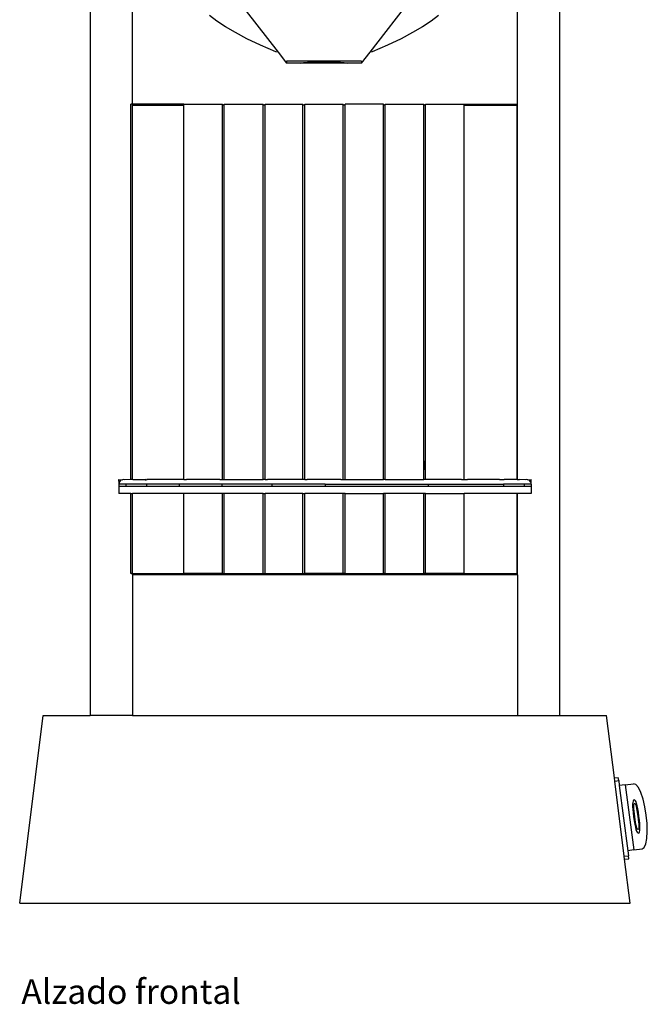
# Model space of a CAD drawing. Units: metres. Extents: x 0.079 to 0.912, y 0.012 to 0.418.
# Drawn here: x 0.308 to 0.442, y 0.013 to 0.223 of the extents above; entities that cross this region are included whole.
import ezdxf

# ---------------------------------------------------------------- set-up
doc = ezdxf.new("R2010")
doc.units = ezdxf.units.M
doc.layers.add('Edges', color=7, linetype='Continuous')
doc.styles.get("Standard").update_dxf_attribs({"font": 'verdana.ttf'})

# ---------------------------------------------------------------- blocks, each defined once
blk = doc.blocks.new('Nespresso coffee machine fr')
at = {"layer": 'Edges'}
for p, q in [((-0.05182, 0.06724), (-0.05182, -0.11278)), ((-0.04282, 0.01749), (-0.04282, 0.06724)), ((0.03918, 0.01722), (0.03918, 0.06724)), ((0.04818, -0.11278), (0.04818, 0.06724)), ((-0.02266, 0.04258), (-0.01181, 0.02852)), ((0.00778, 0.02852), (0.01862, 0.04258)), ((-0.01181, 0.02852), (-0.01224, 0.02858)), ((-0.01181, 0.02852), (-0.00999, 0.02617)), ((0.00596, 0.02617), (0.00778, 0.02852)), ((0.00821, 0.02858), (0.00778, 0.02852)), ((0.00596, 0.02664), (-0.00999, 0.02664)), ((-0.00999, 0.02664), (-0.00999, 0.02617)), ((-0.00702, 0.02617), (-0.00999, 0.02617)), ((-0.00702, 0.02617), (-0.00685, 0.02626)), ((0.00298, 0.02617), (-0.00702, 0.02617)), ((-0.00685, 0.02626), (-0.00635, 0.02634)), ((-0.00635, 0.02634), (-0.00555, 0.0264)), ((-0.00555, 0.0264), (-0.00452, 0.02646)), ((-0.00452, 0.02646), (-0.00331, 0.02649)), ((-0.00331, 0.02649), (-0.00202, 0.0265)), ((-0.00202, 0.0265), (-0.00072, 0.02649)), ((-0.00072, 0.02649), (0.00048, 0.02646)), ((0.00048, 0.02646), (0.00152, 0.0264)), ((0.00152, 0.0264), (0.00231, 0.02634)), ((0.00231, 0.02634), (0.00281, 0.02626)), ((0.00281, 0.02626), (0.00298, 0.02617)), ((0.00596, 0.02617), (0.00298, 0.02617)), ((0.00596, 0.02664), (0.00596, 0.02617)), ((-0.04313, -0.06251), (-0.04313, 0.01749)), ((-0.04282, 0.01749), (-0.04313, 0.01749)), ((-0.04282, 0.01722), (-0.04282, 0.01749)), ((-0.03185, 0.01749), (-0.04282, 0.01749)), ((-0.04282, 0.01722), (-0.03185, 0.01722)), ((-0.04282, -0.06251), (-0.04282, 0.01722)), ((-0.03185, 0.01722), (-0.03185, 0.01749)), ((-0.03185, 0.01749), (-0.02365, 0.01749)), ((-0.03185, -0.06251), (-0.03185, 0.01722)), ((-0.02365, 0.01722), (-0.02365, 0.01749)), ((-0.02365, -0.06251), (-0.02365, 0.01722)), ((-0.02365, 0.01616), (-0.02365, 0.01722)), ((-0.02328, 0.01722), (-0.02365, 0.01722)), ((-0.02328, 0.01722), (-0.02328, 0.01749)), ((-0.02328, 0.01749), (-0.01494, 0.01749)), ((-0.02328, -0.06251), (-0.02328, 0.01722)), ((-0.01494, 0.01722), (-0.01494, 0.01749)), ((-0.01494, -0.06251), (-0.01494, 0.01722)), ((-0.01457, 0.01722), (-0.01494, 0.01722)), ((-0.01457, 0.01722), (-0.01457, 0.01749)), ((-0.01457, 0.01749), (-0.00649, 0.01749)), ((-0.01457, -0.06251), (-0.01457, 0.01722)), ((-0.00649, 0.01722), (-0.00649, 0.01749)), ((-0.00649, -0.06073), (-0.00649, 0.01722)), ((-0.00612, 0.01722), (-0.00649, 0.01722)), ((-0.00612, 0.01722), (-0.00612, 0.01749)), ((-0.00612, 0.01749), (0.00209, 0.01749)), ((-0.00612, -0.06251), (-0.00612, 0.01722)), ((0.00209, 0.01722), (0.00209, 0.01749)), ((0.00209, -0.06251), (0.00209, 0.01722)), ((0.00246, 0.01722), (0.00209, 0.01722)), ((0.00246, 0.01722), (0.00246, 0.01749)), ((0.01066, 0.01749), (0.00246, 0.01749)), ((0.00246, -0.00901), (0.00246, 0.01722)), ((0.01066, 0.01722), (0.01066, 0.01749)), ((0.01066, -0.06251), (0.01066, 0.01722)), ((0.01104, 0.01722), (0.01066, 0.01722)), ((0.01104, 0.01722), (0.01104, 0.01749)), ((0.01104, 0.01749), (0.01924, 0.01749)), ((0.01104, -0.06251), (0.01104, 0.01722)), ((0.01924, 0.01722), (0.01924, 0.01749)), ((0.01924, -0.06251), (0.01924, 0.01722)), ((0.01962, 0.01722), (0.01924, 0.01722)), ((0.01962, 0.01722), (0.01962, 0.01749)), ((0.01962, 0.01749), (0.02782, 0.01749)), ((0.01962, 0.01614), (0.01962, 0.01722)), ((0.02782, 0.01749), (0.03912, 0.01749)), ((0.02782, 0.01722), (0.02782, 0.01749)), ((0.02782, 0.01722), (0.03912, 0.01722)), ((0.02782, -0.06251), (0.02782, 0.01722)), ((0.03912, 0.01722), (0.03912, 0.01749)), ((0.03912, -0.06251), (0.03912, 0.01722)), ((0.03912, 0.01722), (0.03918, 0.01722)), ((0.03918, -0.06251), (0.03918, 0.01722)), ((0.01962, -0.06251), (0.01962, 0.01614)), ((0.00246, -0.06251), (0.00246, -0.00858)), ((0.01104, -0.05851), (0.01104, -0.05444)), ((0.01104, -0.06251), (0.01104, -0.05851)), ((0.01962, -0.06251), (0.01956, -0.05851)), ((-0.01494, -0.06098), (-0.01494, -0.0589)), ((-0.00649, -0.06251), (-0.00649, -0.06073)), ((-0.04567, -0.06325), (-0.0457, -0.06251)), ((-0.0457, -0.06251), (-0.04496, -0.06255)), ((-0.04541, -0.0628), (-0.04557, -0.06301)), ((-0.0452, -0.06265), (-0.04541, -0.0628)), ((-0.04496, -0.06255), (-0.0452, -0.06265)), ((-0.0447, -0.06251), (-0.04496, -0.06255)), ((-0.04444, -0.06255), (-0.0447, -0.06251)), ((-0.04323, -0.06251), (-0.04444, -0.06255)), ((-0.04313, -0.06251), (-0.04323, -0.06251)), ((-0.04282, -0.06251), (-0.04313, -0.06251)), ((-0.0427, -0.06251), (-0.04282, -0.06251)), ((-0.0427, -0.06255), (-0.0427, -0.06251)), ((-0.0427, -0.06251), (-0.04013, -0.06251)), ((-0.04013, -0.06255), (-0.0427, -0.06251)), ((-0.04013, -0.06251), (-0.04013, -0.06255)), ((-0.03992, -0.06251), (-0.04013, -0.06255)), ((-0.03992, -0.06255), (-0.04013, -0.06251)), ((-0.04013, -0.06255), (-0.03992, -0.06255)), ((-0.03992, -0.06251), (-0.03992, -0.06255)), ((-0.03992, -0.06255), (-0.0397, -0.06251)), ((-0.03213, -0.06251), (-0.0397, -0.06251)), ((-0.03185, -0.06251), (-0.03213, -0.06251)), ((-0.03185, -0.06251), (-0.03133, -0.06251)), ((-0.02418, -0.06251), (-0.03133, -0.06251)), ((-0.02418, -0.06251), (-0.02365, -0.06251)), ((-0.02365, -0.06251), (-0.02359, -0.06251)), ((-0.02359, -0.06251), (-0.02328, -0.06251)), ((-0.02328, -0.06251), (-0.01494, -0.06251)), ((-0.01494, -0.06251), (-0.01494, -0.06098)), ((-0.01463, -0.06251), (-0.01494, -0.06251)), ((-0.01457, -0.06251), (-0.01463, -0.06251)), ((-0.01457, -0.06251), (-0.01405, -0.06251)), ((-0.00649, -0.06251), (-0.01405, -0.06251)), ((-0.00649, -0.06251), (-0.00653, -0.06251)), ((-0.00617, -0.06251), (-0.00649, -0.06251)), ((-0.00612, -0.06251), (-0.00617, -0.06251)), ((-0.00612, -0.06251), (-0.00559, -0.06251)), ((-0.00608, -0.06251), (-0.00612, -0.06251)), ((0.00156, -0.06251), (-0.00559, -0.06251)), ((0.00156, -0.06251), (0.00209, -0.06251)), ((0.00214, -0.06251), (0.00209, -0.06251)), ((0.00214, -0.06251), (0.00246, -0.06251)), ((0.00246, -0.06251), (0.01013, -0.06251)), ((0.01013, -0.06251), (0.01066, -0.06251)), ((0.01072, -0.06251), (0.01066, -0.06251)), ((0.01104, -0.06251), (0.01072, -0.06251)), ((0.01104, -0.06251), (0.01871, -0.06251)), ((0.01871, -0.06251), (0.01924, -0.06251)), ((0.0193, -0.06251), (0.01924, -0.06251)), ((0.01962, -0.06251), (0.0193, -0.06251)), ((0.02729, -0.06251), (0.01962, -0.06251)), ((0.02729, -0.06251), (0.02782, -0.06251)), ((0.02782, -0.06255), (0.02729, -0.06251)), ((0.02782, -0.06255), (0.02782, -0.06251)), ((0.02782, -0.06251), (0.02855, -0.06251)), ((0.02855, -0.06251), (0.02782, -0.06255)), ((0.03536, -0.06251), (0.02855, -0.06251)), ((0.03536, -0.06251), (0.03612, -0.06251)), ((0.03612, -0.06251), (0.03633, -0.06251)), ((0.03912, -0.06251), (0.03633, -0.06251)), ((0.03912, -0.06251), (0.03918, -0.06251)), ((0.03918, -0.06251), (0.03965, -0.06251)), ((0.04086, -0.06255), (0.03965, -0.06251)), ((0.04112, -0.06251), (0.04086, -0.06255)), ((0.04138, -0.06255), (0.04112, -0.06251)), ((0.04138, -0.06255), (0.04212, -0.06251)), ((0.04162, -0.06265), (0.04138, -0.06255)), ((0.04183, -0.0628), (0.04162, -0.06265)), ((0.04199, -0.06301), (0.04183, -0.0628)), ((0.04209, -0.06325), (0.04212, -0.06251)), ((-0.04567, -0.06325), (-0.0457, -0.06351)), ((-0.0457, -0.06351), (-0.0457, -0.06397)), ((-0.04421, -0.06351), (-0.0457, -0.06351)), ((-0.0457, -0.06397), (-0.0457, -0.06551)), ((-0.04421, -0.06397), (-0.0457, -0.06397)), ((-0.04557, -0.06301), (-0.04567, -0.06325)), ((-0.03982, -0.06351), (-0.04421, -0.06351)), ((-0.04421, -0.06351), (-0.04421, -0.06397)), ((-0.03982, -0.06397), (-0.04421, -0.06397)), ((-0.03284, -0.06351), (-0.03982, -0.06351)), ((-0.03982, -0.06351), (-0.03982, -0.06397)), ((-0.03284, -0.06397), (-0.03982, -0.06397)), ((-0.02375, -0.06351), (-0.03284, -0.06351)), ((-0.03284, -0.06351), (-0.03284, -0.06397)), ((-0.02375, -0.06397), (-0.03284, -0.06397)), ((-0.01316, -0.06351), (-0.02375, -0.06351)), ((-0.02375, -0.06351), (-0.02375, -0.06397)), ((-0.01316, -0.06397), (-0.02375, -0.06397)), ((-0.00179, -0.06351), (-0.01316, -0.06351)), ((-0.01316, -0.06351), (-0.01316, -0.06397)), ((-0.00179, -0.06397), (-0.01316, -0.06397)), ((-0.00179, -0.06351), (-0.00179, -0.06397)), ((-0.00179, -0.06351), (0.02017, -0.06351)), ((0.02017, -0.06397), (-0.00179, -0.06397)), ((0.02017, -0.06351), (0.02017, -0.06397)), ((0.02017, -0.06351), (0.03624, -0.06351)), ((0.03624, -0.06397), (0.02017, -0.06397)), ((0.04062, -0.06351), (0.03624, -0.06351)), ((0.03624, -0.06351), (0.03624, -0.06397)), ((0.04062, -0.06397), (0.03624, -0.06397)), ((0.04212, -0.06351), (0.04062, -0.06351)), ((0.04062, -0.06351), (0.04062, -0.06397)), ((0.04212, -0.06397), (0.04062, -0.06397)), ((0.04209, -0.06325), (0.04199, -0.06301)), ((0.04212, -0.06351), (0.04209, -0.06325)), ((0.04212, -0.06351), (0.04212, -0.06397)), ((0.04212, -0.06397), (0.04212, -0.06551)), ((-0.04313, -0.06551), (-0.0457, -0.06551)), ((-0.04313, -0.08254), (-0.04313, -0.06551)), ((-0.04313, -0.06551), (-0.04282, -0.06551)), ((-0.04282, -0.08254), (-0.04282, -0.06551)), ((-0.03185, -0.06551), (-0.04282, -0.06551)), ((-0.03185, -0.08254), (-0.03185, -0.06551)), ((-0.02365, -0.06551), (-0.03185, -0.06551)), ((-0.02365, -0.08254), (-0.02365, -0.06551)), ((-0.02328, -0.06551), (-0.02365, -0.06551)), ((-0.02365, -0.06651), (-0.02365, -0.06551)), ((-0.02328, -0.08254), (-0.02328, -0.06551)), ((-0.02328, -0.06651), (-0.02328, -0.06551)), ((-0.01494, -0.06551), (-0.02328, -0.06551)), ((-0.01494, -0.06551), (-0.01457, -0.06551)), ((-0.01494, -0.06651), (-0.01494, -0.06551)), ((-0.01494, -0.07854), (-0.01494, -0.06651)), ((-0.01457, -0.08254), (-0.01457, -0.06551)), ((-0.00649, -0.06551), (-0.01457, -0.06551)), ((-0.00649, -0.06551), (-0.00612, -0.06551)), ((-0.00649, -0.06651), (-0.00649, -0.06551)), ((-0.00649, -0.07854), (-0.00649, -0.06651)), ((-0.00612, -0.08254), (-0.00612, -0.06551)), ((0.00209, -0.06551), (-0.00612, -0.06551)), ((0.00209, -0.08254), (0.00209, -0.06551)), ((0.00246, -0.06551), (0.00209, -0.06551)), ((0.00246, -0.06651), (0.00246, -0.06551)), ((0.00246, -0.06551), (0.01066, -0.06551)), ((0.00246, -0.07854), (0.00246, -0.06651)), ((0.01066, -0.08254), (0.01066, -0.06551)), ((0.01104, -0.06551), (0.01066, -0.06551)), ((0.01104, -0.06651), (0.01104, -0.06551)), ((0.01924, -0.06551), (0.01104, -0.06551)), ((0.01104, -0.07854), (0.01104, -0.06651)), ((0.01924, -0.08254), (0.01924, -0.06551)), ((0.01962, -0.06551), (0.01924, -0.06551)), ((0.01962, -0.06651), (0.01962, -0.06551)), ((0.01962, -0.06551), (0.02782, -0.06551)), ((0.01962, -0.07854), (0.01962, -0.06651)), ((0.02782, -0.08254), (0.02782, -0.06551)), ((0.03912, -0.06551), (0.02782, -0.06551)), ((0.03912, -0.08254), (0.03912, -0.06551)), ((0.03912, -0.06551), (0.03918, -0.06551)), ((0.03918, -0.08278), (0.03918, -0.06551)), ((0.04212, -0.06551), (0.03918, -0.06551)), ((-0.01494, -0.08254), (-0.01494, -0.07854)), ((-0.00649, -0.08254), (-0.00649, -0.07854)), ((0.00246, -0.08254), (0.00246, -0.07854)), ((0.01104, -0.08254), (0.01104, -0.07854)), ((0.01962, -0.08254), (0.01962, -0.07854)), ((-0.04282, -0.08254), (-0.04313, -0.08254)), ((-0.04282, -0.08278), (-0.04282, -0.08254)), ((-0.04282, -0.08254), (-0.03185, -0.08254)), ((-0.04282, -0.08278), (-0.04282, -0.11278)), ((0.03918, -0.08278), (-0.04282, -0.08278)), ((-0.02365, -0.08254), (-0.03185, -0.08254)), ((-0.02365, -0.08254), (-0.02328, -0.08254)), ((-0.02328, -0.08254), (-0.01494, -0.08254)), ((-0.01494, -0.08254), (-0.01457, -0.08254)), ((-0.01457, -0.08254), (-0.00649, -0.08254)), ((-0.00649, -0.08254), (-0.00612, -0.08254)), ((0.00209, -0.08254), (-0.00612, -0.08254)), ((0.00246, -0.08254), (0.00209, -0.08254)), ((0.00246, -0.08254), (0.01066, -0.08254)), ((0.01104, -0.08254), (0.01066, -0.08254)), ((0.01104, -0.08254), (0.01924, -0.08254)), ((0.01962, -0.08254), (0.01924, -0.08254)), ((0.02782, -0.08254), (0.01962, -0.08254)), ((0.02782, -0.08254), (0.03912, -0.08254)), ((0.03918, -0.08278), (0.03918, -0.11278)), ((-0.06682, -0.15278), (-0.06182, -0.11278)), ((-0.06182, -0.11278), (-0.05182, -0.11278)), ((-0.04282, -0.11278), (-0.05182, -0.11278)), ((-0.04282, -0.11278), (0.03918, -0.11278)), ((0.03918, -0.11278), (0.04818, -0.11278)), ((0.04818, -0.11278), (0.05818, -0.11278)), ((0.05984, -0.12609), (0.05818, -0.11278)), ((0.05984, -0.12609), (0.06065, -0.126)), ((0.05992, -0.12675), (0.05984, -0.12609)), ((0.05992, -0.12675), (0.06074, -0.12665)), ((0.06193, -0.14277), (0.05992, -0.12675)), ((0.06074, -0.12665), (0.06065, -0.126)), ((0.06074, -0.12665), (0.06088, -0.1277)), ((0.06212, -0.12754), (0.06088, -0.1277)), ((0.06088, -0.1277), (0.06271, -0.14158)), ((0.06212, -0.12754), (0.06392, -0.1273)), ((0.06212, -0.12754), (0.06395, -0.14142)), ((0.06441, -0.12748), (0.06392, -0.1273)), ((0.06494, -0.12811), (0.06441, -0.12748)), ((0.06545, -0.12917), (0.06494, -0.12811)), ((0.06593, -0.13057), (0.06545, -0.12917)), ((0.06374, -0.13129), (0.06372, -0.13168)), ((0.06372, -0.13168), (0.06372, -0.13218)), ((0.0638, -0.131), (0.06374, -0.13129)), ((0.0639, -0.13082), (0.0638, -0.131)), ((0.06403, -0.13075), (0.0639, -0.13082)), ((0.06396, -0.13195), (0.06399, -0.13172)), ((0.06396, -0.13227), (0.06396, -0.13195)), ((0.06399, -0.13172), (0.06404, -0.13156)), ((0.06417, -0.13079), (0.06403, -0.13075)), ((0.06404, -0.13156), (0.06413, -0.1315)), ((0.06413, -0.1315), (0.06422, -0.13154)), ((0.06431, -0.13093), (0.06417, -0.13079)), ((0.06422, -0.13154), (0.06431, -0.13166)), ((0.06444, -0.13119), (0.06431, -0.13093)), ((0.06431, -0.13166), (0.0644, -0.13188)), ((0.0644, -0.13188), (0.06448, -0.13219)), ((0.06457, -0.13155), (0.06444, -0.13119)), ((0.06469, -0.13203), (0.06457, -0.13155)), ((0.06481, -0.13264), (0.06469, -0.13203)), ((0.06633, -0.13222), (0.06593, -0.13057)), ((0.06372, -0.13218), (0.06376, -0.13279)), ((0.06376, -0.13279), (0.06383, -0.13352)), ((0.06383, -0.13352), (0.06393, -0.13436)), ((0.06398, -0.13268), (0.06396, -0.13227)), ((0.06402, -0.13314), (0.06398, -0.13268)), ((0.06417, -0.13433), (0.06402, -0.13314)), ((0.06448, -0.13219), (0.06456, -0.13257)), ((0.06456, -0.13257), (0.06464, -0.13304)), ((0.06464, -0.13304), (0.06482, -0.13425)), ((0.06494, -0.13337), (0.06481, -0.13264)), ((0.06506, -0.13422), (0.06494, -0.13337)), ((0.06516, -0.13505), (0.06506, -0.13422)), ((0.06662, -0.13401), (0.06633, -0.13222)), ((0.0668, -0.13581), (0.06662, -0.13401)), ((0.06393, -0.13436), (0.06405, -0.13522)), ((0.06405, -0.13522), (0.06417, -0.13595)), ((0.06434, -0.13553), (0.06417, -0.13433)), ((0.06417, -0.13595), (0.0643, -0.13656)), ((0.06442, -0.13601), (0.06434, -0.13553)), ((0.06451, -0.1364), (0.06442, -0.13601)), ((0.06482, -0.13425), (0.06496, -0.13547)), ((0.06496, -0.13547), (0.06501, -0.13595)), ((0.06501, -0.13595), (0.06503, -0.13634)), ((0.06503, -0.13634), (0.06503, -0.13665)), ((0.06523, -0.13578), (0.06516, -0.13505)), ((0.06527, -0.13639), (0.06523, -0.13578)), ((0.06684, -0.13751), (0.0668, -0.13581)), ((0.0643, -0.13656), (0.06442, -0.13704)), ((0.06442, -0.13704), (0.06455, -0.1374)), ((0.06459, -0.1367), (0.06451, -0.1364)), ((0.06455, -0.1374), (0.06468, -0.13765)), ((0.06468, -0.13692), (0.06459, -0.1367)), ((0.06477, -0.13705), (0.06468, -0.13692)), ((0.06468, -0.13765), (0.06482, -0.1378)), ((0.06486, -0.13708), (0.06477, -0.13705)), ((0.06482, -0.1378), (0.06496, -0.13783)), ((0.06495, -0.13702), (0.06486, -0.13708)), ((0.065, -0.13688), (0.06495, -0.13702)), ((0.06496, -0.13783), (0.06509, -0.13776)), ((0.06503, -0.13665), (0.065, -0.13688)), ((0.06509, -0.13776), (0.06518, -0.13758)), ((0.06518, -0.13758), (0.06524, -0.13729)), ((0.06524, -0.13729), (0.06527, -0.1369)), ((0.06527, -0.1369), (0.06527, -0.13639)), ((0.06674, -0.13898), (0.06684, -0.13751)), ((0.06618, -0.14089), (0.06652, -0.14013)), ((0.06652, -0.14013), (0.06674, -0.13898)), ((0.06395, -0.14142), (0.06271, -0.14158)), ((0.06271, -0.14158), (0.06285, -0.14265)), ((0.06395, -0.14142), (0.06574, -0.14118)), ((0.06574, -0.14118), (0.06618, -0.14089)), ((0.06193, -0.14277), (0.06285, -0.14265)), ((0.06201, -0.14341), (0.06193, -0.14277)), ((0.06201, -0.14341), (0.06293, -0.14329)), ((0.06318, -0.15278), (0.06201, -0.14341)), ((0.06293, -0.14329), (0.06285, -0.14265)), ((-0.06682, -0.15278), (0.06318, -0.15278))]:
    blk.add_line(p, q, dxfattribs=at)
for points in [[(-0.01224, 0.02858), (-0.01557, 0.03002), (-0.01844, 0.0314), (-0.0209, 0.03271), (-0.02301, 0.03397), (-0.02482, 0.03518), (-0.02637, 0.03635)], [(0.02234, 0.03635), (0.02078, 0.03518), (0.01897, 0.03397), (0.01686, 0.03271), (0.0144, 0.0314), (0.01153, 0.03002), (0.00821, 0.02858)]]:
    blk.add_lwpolyline(points, dxfattribs=at)

msp = doc.modelspace()

# ---------------------------------------------------------------- block references
msp.add_blockref('Nespresso coffee machine fr', (0.37484, 0.18761))

# ---------------------------------------------------------------- texts
msp.add_text('Alzado frontal', height=0.0052439).set_placement((0.30837, 0.0134))

doc.saveas('drawing.dxf')
